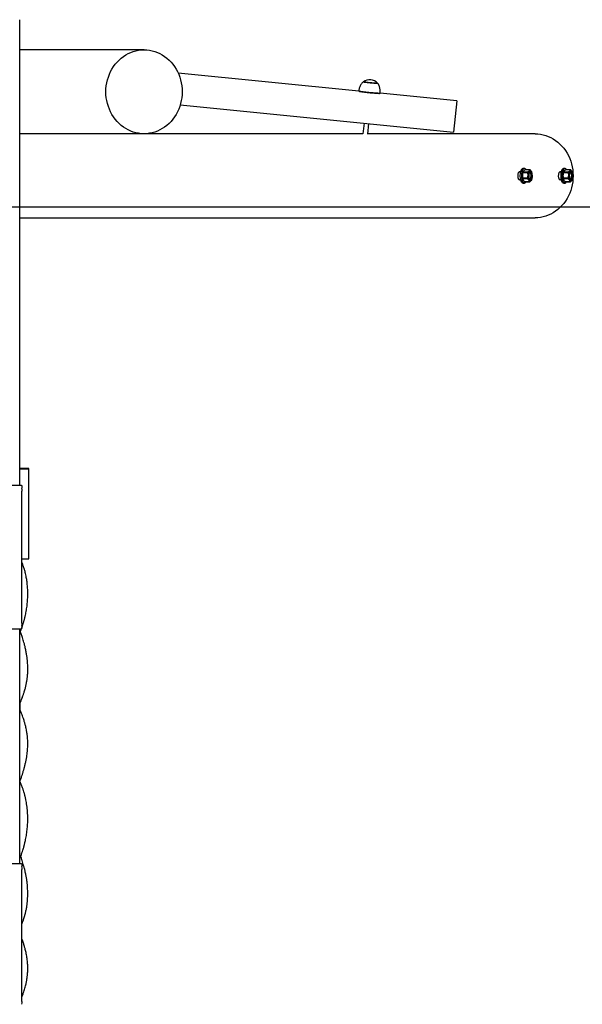
# Model space of a CAD drawing. Units: millimetres. Extents: x -5262 to 5258, y -4749 to 1191.
# Drawn here: x 70 to 1006, y -1652 to -12 of the extents above; entities that cross this region are included whole.
import ezdxf

# ---------------------------------------------------------------- set-up
doc = ezdxf.new("R2010")
doc.units = ezdxf.units.MM

msp = doc.modelspace()

# ---------------------------------------------------------------- linework, layer by layer
at = {"color": 7, "linetype": 'Continuous', "lineweight": 25}
for p, q in [((70, -786.9), (70, -11.9)), ((276.9, -61.9), (70, -61.9)), ((634.2, -130.7), (333.8, -100.8)), ((641.7, -115.4), (641.7, -115.7)), ((665.6, -118.1), (665.6, -117.8)), ((797.4, -146.9), (670, -134.2)), ((797.4, -146.9), (792.2, -198.9)), ((337.2, -153.7), (792.2, -198.9)), ((643, -184.1), (641.2, -201.9)), ((649.2, -202.5), (650.9, -184.9)), ((641.2, -201.9), (70, -201.9)), ((927.6, -201.9), (649.2, -201.9)), ((910, -259.9), (907.7, -259.9)), ((918.9, -261.9), (910.9, -261.9)), ((977.6, -259.9), (975.3, -259.9)), ((986.5, -261.9), (978.5, -261.9)), ((903.3, -265.9), (900.5, -265.9)), ((900.6, -277.9), (903.3, -277.9)), ((906.8, -275.3), (907.1, -276.7)), ((906.9, -275.3), (914.9, -275.3)), ((907.4, -266), (907.1, -267)), ((907.1, -276.7), (907.4, -277.5)), ((915.2, -266.8), (907.2, -266.8)), ((915.2, -276.8), (907.2, -276.8)), ((907.6, -265.5), (915.6, -265.5)), ((918.1, -267.3), (917.6, -268.1)), ((920, -267.4), (919.7, -267.1)), ((919.7, -276.6), (920, -276.3)), ((922.2, -277.7), (922.6, -276.7)), ((922.6, -267), (922.3, -266.2)), ((970.9, -265.9), (968.2, -265.9)), ((968.2, -277.9), (970.9, -277.9)), ((974.4, -275.3), (974.8, -276.7)), ((974.5, -275.3), (982.5, -275.3)), ((975.1, -266), (974.8, -267)), ((982.8, -266.8), (974.8, -266.8)), ((974.8, -276.7), (975, -277.5)), ((982.8, -276.8), (974.8, -276.8)), ((975.2, -265.5), (983.2, -265.5)), ((985.7, -267.3), (985.3, -268.1)), ((987.6, -267.4), (987.4, -267.1)), ((987.4, -276.6), (987.6, -276.3)), ((990.2, -267), (989.9, -266.2)), ((989.9, -277.7), (990.2, -276.7)), ((907.7, -283.9), (910, -283.9)), ((910.1, -281.7), (918.1, -281.7)), ((918.8, -281.8), (910.8, -281.8)), ((975.3, -283.9), (977.6, -283.9)), ((977.7, -281.7), (985.8, -281.7)), ((986.5, -281.8), (978.4, -281.8)), ((70, -341.9), (927.6, -341.9)), ((85, -909.7), (85, -759.4)), ((-72.4, -786.9), (72.4, -786.9)), ((73.8, -1016.9), (73.8, -796.9)), ((72.4, -1026.9), (-72.4, -1026.9)), ((70, -1416.9), (70, -1026.9)), ((-72.4, -1416.9), (72.4, -1416.9)), ((73.8, -1646.9), (73.8, -1426.9))]:
    msp.add_line(p, q, dxfattribs=at)
at = {"color": 7, "linetype": 'Continuous', "lineweight": 25, "flags": 128}
for points in [[(276.9, -61.9), (281.4, -62), (285.9, -62.6), (290.4, -63.5), (294.8, -64.7), (299.1, -66.3), (303.3, -68.2), (307.3, -70.4), (311.2, -73), (314.9, -75.8), (318.5, -79), (321.8, -82.4), (324.9, -86), (327.7, -89.9), (330.3, -94), (332.6, -98.3), (334.6, -102.8), (336.3, -107.4), (337.8, -112.1), (338.9, -117), (339.7, -121.9), (340.2, -126.9), (340.3, -131.9), (340.2, -136.9), (339.7, -141.8), (338.9, -146.7), (337.8, -151.6), (336.3, -156.3), (334.6, -160.9), (332.6, -165.4), (330.3, -169.7), (327.7, -173.8), (324.9, -177.7), (321.8, -181.4), (318.5, -184.8), (314.9, -187.9), (311.2, -190.7), (307.3, -193.3), (303.3, -195.5), (299.1, -197.4), (294.8, -199), (290.4, -200.3), (285.9, -201.1), (281.4, -201.7), (276.9, -201.9), (272.4, -201.7), (267.9, -201.1), (263.4, -200.3), (259, -199), (254.7, -197.4), (250.6, -195.5), (246.5, -193.3), (242.6, -190.7), (238.9, -187.9), (235.4, -184.8), (232, -181.4), (229, -177.7), (226.1, -173.8), (223.5, -169.7), (221.2, -165.4), (219.2, -160.9), (217.5, -156.3), (216, -151.6), (214.9, -146.7), (214.1, -141.8), (213.6, -136.9), (213.5, -131.9), (213.6, -126.9), (214.1, -121.9), (214.9, -117), (216, -112.1), (217.5, -107.4), (219.2, -102.8), (221.2, -98.3), (223.5, -94), (226.1, -89.9), (229, -86), (232, -82.4), (235.4, -79), (238.9, -75.8), (242.6, -73), (246.5, -70.4), (250.6, -68.2), (254.7, -66.3), (259, -64.7), (263.4, -63.5), (267.9, -62.6), (272.4, -62), (276.9, -61.9)], [(670, -134.3), (669.9, -134.4), (669.5, -134.4), (668.7, -134.5), (667.6, -134.5), (666.2, -134.4), (664.5, -134.3), (662.6, -134.2), (660.4, -134.1), (658.1, -133.9), (655.7, -133.7), (653.3, -133.4), (650.8, -133.2), (648.3, -132.9), (645.9, -132.7), (643.6, -132.4), (641.5, -132.1), (639.6, -131.9), (637.9, -131.6), (636.5, -131.4), (635.5, -131.2), (634.7, -131), (634.3, -130.8), (634.2, -130.7)], [(634.2, -130.7), (634.3, -130.8), (634.7, -131), (635.5, -131.2), (636.5, -131.4), (637.9, -131.6), (639.6, -131.9), (641.5, -132.1), (643.6, -132.4), (645.9, -132.7), (648.3, -132.9), (650.8, -133.2), (653.3, -133.4), (655.7, -133.7), (658.1, -133.9), (660.4, -134.1), (662.6, -134.2), (664.5, -134.3), (666.2, -134.4), (667.6, -134.5), (668.7, -134.5), (669.5, -134.4), (669.9, -134.4), (670, -134.3)], [(666.1, -118.1), (666.1, -118.1), (665.7, -118.2), (665, -118.2), (664, -118.2), (662.7, -118.1), (661.1, -118.1), (659.3, -117.9), (657.3, -117.8), (655.3, -117.6), (653.1, -117.4), (651.1, -117.2), (649, -116.9), (647.1, -116.7), (645.4, -116.5), (644, -116.3), (642.8, -116.1), (641.9, -115.9), (641.4, -115.7), (641.2, -115.6), (641.2, -115.6)], [(665.6, -117.8), (665.9, -117.9), (665.9, -118), (665.6, -118.1), (664.9, -118.1), (663.9, -118.1), (662.6, -118.1), (661, -118), (659.2, -117.8), (657.3, -117.7), (655.2, -117.5), (653.2, -117.3), (651.1, -117.1), (649.1, -116.9), (647.2, -116.6), (645.6, -116.4), (644.1, -116.2), (642.9, -116), (642.1, -115.8), (641.5, -115.7), (641.4, -115.6), (641.5, -115.5), (641.7, -115.5)], [(665.6, -117.9), (665.8, -117.9), (665.8, -118), (665.4, -118.1), (664.7, -118.1), (663.7, -118.1), (662.4, -118), (660.9, -117.9), (659.1, -117.8), (657.2, -117.7), (655.2, -117.5), (653.2, -117.3), (651.1, -117.1), (649.2, -116.9), (647.3, -116.6), (645.7, -116.4), (644.2, -116.2), (643.1, -116), (642.2, -115.8), (641.7, -115.7), (641.5, -115.6), (641.7, -115.5), (641.7, -115.5)], [(665.6, -117.8), (665.5, -117.8), (665, -117.9), (664.2, -117.9), (663.1, -117.8), (661.6, -117.8), (660, -117.7), (658.1, -117.5), (656.1, -117.4), (654, -117.2), (652, -116.9), (649.9, -116.7), (648, -116.5), (646.3, -116.3), (644.8, -116.1), (643.5, -115.9), (642.6, -115.7), (642, -115.5), (641.8, -115.4), (641.7, -115.4)], [(665.6, -117.6), (665.6, -117.6), (665.5, -117.7), (665, -117.7), (664.2, -117.7), (663, -117.7), (661.6, -117.6), (659.9, -117.5), (658.1, -117.4), (656.1, -117.2), (654.1, -117), (652, -116.8), (650, -116.6), (648.1, -116.3), (646.3, -116.1), (644.8, -115.9), (643.6, -115.7), (642.7, -115.5), (642.1, -115.4), (641.8, -115.3), (641.8, -115.2)], [(927.6, -201.9), (932.1, -202), (936.6, -202.6), (941, -203.5), (945.4, -204.7), (949.7, -206.3), (953.9, -208.2), (958, -210.4), (961.9, -213), (965.6, -215.8), (969.1, -219), (972.4, -222.4), (975.5, -226), (978.3, -229.9), (980.9, -234), (983.2, -238.3), (985.3, -242.8), (987, -247.4), (988.4, -252.1), (989.5, -257), (990.4, -261.9), (990.8, -266.9), (991, -271.9), (990.8, -276.9), (990.4, -281.8), (989.5, -286.7), (988.4, -291.6), (987, -296.3), (985.3, -300.9), (983.2, -305.4), (980.9, -309.7), (978.3, -313.8), (975.5, -317.7), (972.4, -321.4), (969.1, -324.8), (965.6, -327.9), (961.9, -330.7), (958, -333.3), (953.9, -335.5), (949.7, -337.4), (945.4, -339), (941, -340.3), (936.6, -341.1), (932.1, -341.7), (927.6, -341.9), (927.6, -341.9)], [(907.7, -259.9), (907.2, -259.9), (906.4, -260.3), (905.5, -261), (904.8, -262), (904.1, -263.4), (903.5, -265), (903.1, -266.8), (902.8, -268.8), (902.6, -270.8), (902.6, -272.9), (902.8, -275), (903.1, -276.9), (903.5, -278.7), (904.1, -280.3), (904.8, -281.7), (905.5, -282.7), (906.4, -283.4), (907.2, -283.8), (907.7, -283.9)], [(912.8, -261.9), (912.1, -261), (911.3, -260.3), (910.4, -259.9), (909.5, -259.9), (908.6, -260.3), (907.8, -261), (907, -262), (906.4, -263.4), (905.8, -265), (905.4, -266.8), (905.1, -268.8), (904.9, -270.8), (904.9, -272.9), (905.1, -275), (905.4, -276.9), (905.8, -278.7), (906.4, -280.3), (907, -281.7), (907.8, -282.7), (908.6, -283.4), (909.5, -283.8), (910.4, -283.8), (911.3, -283.4), (912.1, -282.7), (912.8, -281.8)], [(975.3, -259.9), (974.9, -259.9), (974, -260.3), (973.2, -261), (972.4, -262), (971.7, -263.4), (971.1, -265), (970.7, -266.8), (970.4, -268.8), (970.3, -270.8), (970.3, -272.9), (970.4, -275), (970.7, -276.9), (971.1, -278.7), (971.7, -280.3), (972.4, -281.7), (973.2, -282.7), (974, -283.4), (974.9, -283.8), (975.3, -283.9)], [(980.4, -261.9), (979.7, -261), (978.9, -260.3), (978, -259.9), (977.1, -259.9), (976.3, -260.3), (975.4, -261), (974.7, -262), (974, -263.4), (973.4, -265), (973, -266.8), (972.7, -268.8), (972.5, -270.8), (972.5, -272.9), (972.7, -275), (973, -276.9), (973.4, -278.7), (974, -280.3), (974.7, -281.7), (975.4, -282.7), (976.3, -283.4), (977.1, -283.8), (978, -283.8), (978.9, -283.4), (979.7, -282.7), (980.4, -281.8)], [(916.6, -275.3), (917, -276.8), (917.5, -278.1), (918, -279.1), (918.7, -279.7), (919.4, -280.1), (920.2, -280), (920.9, -279.7), (921.5, -278.9), (922.1, -277.9), (922.6, -276.6), (922.9, -275.1), (923.2, -273.4), (923.2, -271.7), (923.1, -270), (922.9, -268.4), (922.5, -266.9), (922, -265.6), (921.4, -264.6), (920.8, -264), (920, -263.6), (919.3, -263.7), (918.6, -264.1), (917.9, -264.8), (917.4, -265.8), (916.9, -267.1), (916.5, -268.6), (916.3, -270.3), (916.3, -272), (916.3, -273.7), (916.6, -275.3)], [(917.3, -274.5), (917.7, -275.8), (918.1, -276.8), (918.7, -277.6), (919.3, -278), (919.9, -278.1), (920.6, -277.8), (921.1, -277.2), (921.6, -276.2), (922, -275), (922.3, -273.6), (922.4, -272.2), (922.3, -270.6), (922.1, -269.2), (921.8, -267.9), (921.3, -266.9), (920.8, -266.1), (920.2, -265.7), (919.5, -265.6), (918.9, -265.9), (918.3, -266.6), (917.8, -267.5), (917.5, -268.7), (917.2, -270.1), (917.1, -271.6), (917.1, -273.1), (917.3, -274.5)], [(917.6, -275.7), (918, -276.2), (918.5, -276.7), (919.1, -276.9), (919.6, -276.6), (920.2, -276.1), (920.6, -275.2), (920.9, -274), (921.1, -272.7), (921.1, -271.4), (921, -270.1), (920.7, -268.9), (920.3, -267.9), (919.8, -267.2), (919.2, -266.9), (918.7, -266.9), (918.1, -267.3), (918.1, -267.3)], [(918.2, -276.9), (918.7, -277.2), (919.3, -277.2), (919.9, -276.7), (920.4, -276), (920.8, -274.9), (921.1, -273.7), (921.2, -272.3), (921.2, -270.9), (921, -269.6), (920.7, -268.4), (920.2, -267.5), (919.7, -266.8), (919.1, -266.5), (918.6, -266.6), (918.2, -266.8)], [(984.2, -275.3), (984.6, -276.8), (985.1, -278.1), (985.7, -279.1), (986.3, -279.7), (987.1, -280.1), (987.8, -280), (988.5, -279.7), (989.2, -278.9), (989.7, -277.9), (990.2, -276.6), (990.6, -275.1), (990.8, -273.4), (990.8, -271.7), (990.8, -270), (990.5, -268.4), (990.1, -266.9), (989.6, -265.6), (989, -264.6), (988.4, -264), (987.7, -263.6), (986.9, -263.7), (986.2, -264.1), (985.6, -264.8), (985, -265.8), (984.5, -267.1), (984.1, -268.6), (983.9, -270.3), (983.9, -272), (984, -273.7), (984.2, -275.3)], [(985, -274.5), (985.3, -275.8), (985.8, -276.8), (986.3, -277.6), (986.9, -278), (987.6, -278.1), (988.2, -277.8), (988.8, -277.2), (989.3, -276.2), (989.6, -275), (989.9, -273.6), (990, -272.2), (989.9, -270.6), (989.8, -269.2), (989.4, -267.9), (989, -266.9), (988.4, -266.1), (987.8, -265.7), (987.2, -265.6), (986.5, -265.9), (986, -266.6), (985.5, -267.5), (985.1, -268.7), (984.8, -270.1), (984.7, -271.6), (984.8, -273.1), (985, -274.5)], [(985.3, -275.7), (985.6, -276.2), (986.1, -276.7), (986.7, -276.9), (987.3, -276.6), (987.8, -276.1), (988.2, -275.2), (988.5, -274), (988.7, -272.7), (988.7, -271.4), (988.6, -270.1), (988.3, -268.9), (987.9, -267.9), (987.4, -267.2), (986.9, -266.9), (986.3, -266.9), (985.7, -267.3), (985.7, -267.3)], [(985.8, -276.9), (986.4, -277.2), (987, -277.2), (987.5, -276.7), (988, -276), (988.4, -274.9), (988.7, -273.7), (988.8, -272.3), (988.8, -270.9), (988.6, -269.6), (988.3, -268.4), (987.9, -267.5), (987.3, -266.8), (986.8, -266.5), (986.2, -266.6), (985.8, -266.8)]]:
    msp.add_lwpolyline(points, dxfattribs=at)
msp.add_lwpolyline([(-3760, -3264.3), (3760, -3264.3), (3760, -324.3), (-3760, -324.3)], close=True)
at = {"color": 7, "linetype": 'Continuous', "lineweight": 25}
for centre, radius, start, end in [((652.4, -129.8), 18, 42.8683, 125.7767), ((918.8, -263.8), 1.89, 67.4603, 89.1478), ((986.5, -263.8), 1.89, 67.4603, 89.1478), ((924, -271.9), 17.6, 163.8934, 191.3902), ((925.2, -272.5), 18.5, 188.7894, 193.5075), ((921.4, -270.3), 14.7, 160.7567, 166.2742), ((933.2, -272.5), 18.5, 188.7894, 193.5075), ((929.4, -270.3), 14.7, 160.7567, 166.2742), ((909.3, -273.7), 13.6, 340.6554, 342.867), ((991.6, -271.9), 17.6, 163.8934, 191.3902), ((992.8, -272.5), 18.5, 188.7894, 193.5075), ((989.1, -270.3), 14.7, 160.7567, 166.2742), ((1000.8, -272.5), 18.5, 188.7894, 193.5075), ((997.1, -270.3), 14.7, 160.7567, 166.2742), ((976.9, -273.7), 13.6, 340.6554, 342.867), ((910.9, -279.9), 1.89, 247.4603, 269.1478), ((918.9, -279.9), 1.89, 247.4603, 269.1478), ((978.5, -279.9), 1.89, 247.4603, 269.1478), ((986.5, -279.9), 1.89, 247.4603, 269.1478), ((71.3, -1174.8), 415.7, 88.1168, 90.1848), ((71.3, -344.3), 415.7, 269.8152, 271.8832), ((-29, -796.7), 102.9, 359.9375, 2.5695), ((75.2, -668.5), 241.4, 269.6765, 272.3299), ((-29, -1017), 102.9, 357.4305, 0.0625), ((-29, -1426.7), 102.9, 359.9375, 2.5695), ((-29, -1647), 102.9, 357.4305, 0.0625)]:
    msp.add_arc(centre, radius, start, end, dxfattribs=at)
for points, knots in [([(641.3, -115.6), (641, -115.9), (640, -116.9), (638.7, -118.6), (637.2, -120.9), (636.1, -123.4), (635.1, -126), (634.5, -128.5), (634.3, -130.1), (634.2, -130.7)], [0, 0, 0, 0, 0.077968, 0.235738, 0.394383, 0.553641, 0.713327, 0.889826, 1, 1, 1, 1]), ([(670, -134.3), (670, -134.1), (670.2, -133), (670.1, -131), (669.9, -128.2), (669.3, -125.5), (668.6, -123), (667.5, -120.6), (666.7, -118.9), (666.1, -118.1), (666.1, -118)], [0, 0, 0, 0, 0.026703, 0.1944, 0.358171, 0.518258, 0.674792, 0.827813, 0.977282, 1, 1, 1, 1]), ([(910.9, -261.9), (910.4, -262.2), (910, -262.5), (909.3, -263.1), (909, -263.4), (908.6, -263.9), (908.5, -264), (908.2, -264.3), (908.1, -264.5), (907.9, -264.9), (907.7, -265.2), (907.6, -265.5)], [0, 0, 0, 0, 0.25, 0.25, 0.5, 0.5, 0.625, 0.625, 0.75, 0.75, 1, 1, 1, 1]), ([(918.9, -261.9), (918.8, -262.2), (918.6, -262.5), (918.2, -263.1), (918, -263.4), (917.6, -263.9), (917.5, -264), (917.1, -264.3), (917, -264.5), (916.4, -264.9), (916, -265.2), (915.6, -265.5)], [0, 0, 0, 0, 0.25, 0.25, 0.5, 0.5, 0.625, 0.625, 0.75, 0.75, 1, 1, 1, 1]), ([(922.3, -266.3), (922.2, -266), (922, -265.2), (921.1, -263.8), (920.1, -262.6), (919.6, -262.1)], [0, 0, 0, 0, 0.2013744, 0.5718342, 1, 1, 1, 1]), ([(978.5, -261.9), (978.1, -262.2), (977.7, -262.5), (976.9, -263.1), (976.6, -263.4), (976.2, -263.9), (976.1, -264), (975.9, -264.3), (975.8, -264.5), (975.5, -264.9), (975.3, -265.2), (975.2, -265.5)], [0, 0, 0, 0, 0.25, 0.25, 0.5, 0.5, 0.625, 0.625, 0.75, 0.75, 1, 1, 1, 1]), ([(986.5, -261.9), (986.4, -262.2), (986.2, -262.5), (985.9, -263.1), (985.6, -263.4), (985.2, -263.9), (985.1, -264), (984.8, -264.3), (984.6, -264.5), (984, -264.9), (983.7, -265.2), (983.2, -265.5)], [0, 0, 0, 0, 0.25, 0.25, 0.5, 0.5, 0.625, 0.625, 0.75, 0.75, 1, 1, 1, 1]), ([(989.9, -266.3), (989.8, -266), (989.6, -265.2), (988.7, -263.8), (987.7, -262.6), (987.2, -262.1)], [0, 0, 0, 0, 0.2013744, 0.5718342, 1, 1, 1, 1]), ([(901.9, -278.9), (901.6, -278.8), (901, -278.6), (900.2, -277.4), (899.6, -275.7), (899.3, -273.4), (899.3, -271.1), (899.5, -268.8), (900, -266.8), (900.7, -265.4), (901.6, -264.8), (902.5, -264.9), (903.1, -265.5), (903.4, -265.8)], [0, 0, 0, 0, 0.092491, 0.184971, 0.277741, 0.370704, 0.463351, 0.555671, 0.648156, 0.741044, 0.833948, 0.92645, 1, 1, 1, 1]), ([(903.4, -278), (903.1, -278.2), (902.6, -278.8), (902.2, -278.8), (901.9, -278.9)], [0, 0, 0, 0, 0.553898, 1, 1, 1, 1]), ([(907.2, -266.8), (907, -267.5), (906.9, -268.2), (906.7, -269.6), (906.6, -270.3), (906.5, -271.8), (906.5, -272.5), (906.7, -273.9), (906.8, -274.6), (906.9, -275.3)], [0, 0, 0, 0, 0.25, 0.25, 0.5, 0.5, 0.75, 0.75, 1, 1, 1, 1]), ([(907.2, -276.8), (907.3, -277.2), (907.4, -277.6), (907.7, -278.4), (907.9, -278.8), (908.4, -279.6), (908.7, -280), (909.4, -280.9), (909.7, -281.3), (910.1, -281.7)], [0, 0, 0, 0, 0.25, 0.25, 0.5, 0.5, 0.75, 0.75, 1, 1, 1, 1]), ([(915.2, -266.8), (915.3, -267.5), (915.4, -268.2), (915.6, -269.6), (915.6, -270.3), (915.5, -271.8), (915.5, -272.5), (915.2, -273.9), (915.1, -274.6), (914.9, -275.3)], [0, 0, 0, 0, 0.25, 0.25, 0.5, 0.5, 0.75, 0.75, 1, 1, 1, 1]), ([(915.2, -276.8), (915.6, -277.2), (916, -277.6), (916.6, -278.4), (916.9, -278.8), (917.4, -279.6), (917.6, -280), (917.9, -280.9), (918.1, -281.3), (918.1, -281.7)], [0, 0, 0, 0, 0.25, 0.25, 0.5, 0.5, 0.75, 0.75, 1, 1, 1, 1]), ([(922.1, -278.2), (922, -278.5), (921.8, -278.8), (921.5, -279.4), (921.2, -279.7), (920.8, -280.2), (920.7, -280.3), (920.4, -280.6), (920.2, -280.8), (919.6, -281.2), (919.2, -281.5), (918.8, -281.8)], [0, 0, 0, 0, 0.25, 0.25, 0.5, 0.5, 0.625, 0.625, 0.75, 0.75, 1, 1, 1, 1]), ([(969.5, -278.9), (969.2, -278.8), (968.6, -278.6), (967.8, -277.4), (967.2, -275.7), (966.9, -273.4), (966.9, -271.1), (967.1, -268.8), (967.6, -266.8), (968.3, -265.4), (969.2, -264.8), (970.2, -264.9), (970.8, -265.5), (971, -265.8)], [0, 0, 0, 0, 0.092491, 0.184971, 0.277741, 0.370704, 0.463351, 0.555671, 0.648156, 0.741044, 0.833948, 0.92645, 1, 1, 1, 1]), ([(971, -278), (970.8, -278.2), (970.3, -278.8), (969.8, -278.8), (969.5, -278.9)], [0, 0, 0, 0, 0.553898, 1, 1, 1, 1]), ([(974.8, -266.8), (974.6, -267.5), (974.5, -268.2), (974.3, -269.6), (974.2, -270.3), (974.1, -271.8), (974.2, -272.5), (974.3, -273.9), (974.4, -274.6), (974.5, -275.3)], [0, 0, 0, 0, 0.25, 0.25, 0.5, 0.5, 0.75, 0.75, 1, 1, 1, 1]), ([(974.8, -276.8), (974.9, -277.2), (975, -277.6), (975.3, -278.4), (975.5, -278.8), (976, -279.6), (976.3, -280), (977, -280.9), (977.3, -281.3), (977.7, -281.7)], [0, 0, 0, 0, 0.25, 0.25, 0.5, 0.5, 0.75, 0.75, 1, 1, 1, 1]), ([(982.8, -266.8), (983, -267.5), (983.1, -268.2), (983.2, -269.6), (983.2, -270.3), (983.2, -271.8), (983.1, -272.5), (982.9, -273.9), (982.7, -274.6), (982.5, -275.3)], [0, 0, 0, 0, 0.25, 0.25, 0.5, 0.5, 0.75, 0.75, 1, 1, 1, 1]), ([(982.8, -276.8), (983.2, -277.2), (983.6, -277.6), (984.2, -278.4), (984.5, -278.8), (985, -279.6), (985.2, -280), (985.6, -280.9), (985.7, -281.3), (985.8, -281.7)], [0, 0, 0, 0, 0.25, 0.25, 0.5, 0.5, 0.75, 0.75, 1, 1, 1, 1]), ([(989.7, -278.2), (989.6, -278.5), (989.4, -278.8), (989.1, -279.4), (988.8, -279.7), (988.4, -280.2), (988.3, -280.3), (988, -280.6), (987.8, -280.8), (987.3, -281.2), (986.9, -281.5), (986.5, -281.8)], [0, 0, 0, 0, 0.25, 0.25, 0.5, 0.5, 0.625, 0.625, 0.75, 0.75, 1, 1, 1, 1]), ([(72.4, -786.9), (72.6, -786.9), (72.8, -787), (73, -787.4), (73.1, -787.5), (73.2, -787.8), (73.2, -787.9), (73.2, -788.1), (73.3, -788.2), (73.4, -788.5), (73.4, -788.8), (73.5, -789.2), (73.5, -789.3), (73.5, -789.5), (73.5, -789.6), (73.5, -789.6), (73.5, -789.7), (73.5, -789.7), (73.5, -789.7), (73.5, -789.7), (73.5, -789.7), (73.5, -789.8), (73.5, -789.8), (73.6, -790.4), (73.7, -791.2), (73.7, -792.1)], [0, 0, 0, 0, 0.25, 0.25, 0.375, 0.375, 0.4375, 0.4375, 0.5, 0.5, 0.625, 0.625, 0.6875, 0.6875, 0.703125, 0.703125, 0.710938, 0.710938, 0.714844, 0.714844, 0.71875, 0.71875, 0.75, 0.75, 1, 1, 1, 1]), ([(73.4, -1024.5), (73.5, -1024.3), (74.2, -1022.6), (75.1, -1019.7), (76.2, -1016.2), (76.9, -1013.7), (77.5, -1011.7), (77.9, -1010.2), (78.3, -1008.8), (78.6, -1007.5), (79, -1005.7), (79.6, -1003), (80.4, -999.2), (81.2, -995), (81.9, -990.5), (82.4, -986.1), (82.9, -981.6), (83.2, -977), (83.4, -972.7), (83.5, -969.1), (83.5, -966.3), (83.4, -963.7), (83.3, -960.5), (83.1, -956.7), (82.7, -952.4), (82.2, -948.3), (81.7, -944.4), (81, -940.4), (80.2, -936.4), (79.3, -932.6), (78.5, -929.6), (77.8, -927), (77, -924.3), (75.8, -921), (74.8, -918.1), (74, -916.3), (73.8, -915.8)], [0, 0, 0, 0, 0.006249, 0.047918, 0.079049, 0.102255, 0.118422, 0.13253, 0.145293, 0.156703, 0.167924, 0.194516, 0.229161, 0.270984, 0.310104, 0.350276, 0.391513, 0.433835, 0.474431, 0.507597, 0.532495, 0.552038, 0.579881, 0.617976, 0.657605, 0.695386, 0.731339, 0.765376, 0.806228, 0.84168, 0.872026, 0.890679, 0.915994, 0.947782, 0.98581, 1, 1, 1, 1]), ([(70, -1033.5), (70.6, -1032.1), (71.5, -1029.8), (72.3, -1027.5), (72.7, -1026.7)], [0, 0, 0, 0, 0.6177577, 1, 1, 1, 1]), ([(70, -1151.3), (70.5, -1150.3), (71.5, -1147.9), (73, -1144.3), (74.3, -1140.9), (75.4, -1138), (76.2, -1135.6), (76.9, -1133.3), (77.7, -1130.8), (78.6, -1128.1), (79.4, -1125), (80.1, -1122.2), (80.7, -1119.4), (81.3, -1116.5), (82, -1112.7), (82.6, -1107.9), (83.2, -1102), (83.5, -1096.4), (83.5, -1091.1), (83.3, -1086.3), (83, -1081.4), (82.5, -1076.3), (81.8, -1070.8), (80.9, -1065.6), (80.1, -1061.3), (79.4, -1058.3), (78.8, -1055.8), (78.3, -1053.6), (77.7, -1051.2), (76.9, -1048.5), (75.9, -1044.9), (74.5, -1040.2), (72.9, -1035.3), (71.7, -1032), (71.2, -1030.6)], [0, 0, 0, 0, 0.02673, 0.063026, 0.092362, 0.11571, 0.136805, 0.156044, 0.173431, 0.20215, 0.226587, 0.250839, 0.274951, 0.298962, 0.324466, 0.369535, 0.419369, 0.472522, 0.51405, 0.554015, 0.592342, 0.633118, 0.678642, 0.727343, 0.757973, 0.781809, 0.79942, 0.8191, 0.83489, 0.85529, 0.88418, 0.92159, 0.967499, 1, 1, 1, 1]), ([(73.7, -1021.6), (73.7, -1022.4), (73.6, -1023.1), (73.5, -1024.1), (73.5, -1024.4), (73.4, -1024.8), (73.4, -1024.9), (73.3, -1025.2), (73.3, -1025.3), (73.2, -1025.7), (73.2, -1025.9), (73.1, -1026.1), (73.1, -1026.2), (73, -1026.3), (73, -1026.3), (73, -1026.4), (73, -1026.4), (73, -1026.4), (73, -1026.4), (73, -1026.4), (73, -1026.4), (72.9, -1026.4), (72.9, -1026.4), (72.8, -1026.7), (72.6, -1026.8), (72.4, -1026.9)], [0, 0, 0, 0, 0.25, 0.25, 0.375, 0.375, 0.4375, 0.4375, 0.5, 0.5, 0.625, 0.625, 0.6875, 0.6875, 0.703125, 0.703125, 0.710938, 0.710938, 0.714844, 0.714844, 0.71875, 0.71875, 0.75, 0.75, 1, 1, 1, 1]), ([(70, -1160), (70.1, -1160), (70.3, -1160.1), (70.3, -1160.3), (70.3, -1160.4)], [0, 0, 0, 0, 0.344595, 1, 1, 1, 1]), ([(70, -1281.4), (70.6, -1279.8), (71.9, -1276.3), (73.6, -1271.3), (75, -1266.9), (76, -1263.7), (76.6, -1261.5), (77.1, -1259.7), (77.5, -1258.3), (77.8, -1257.1), (78.2, -1255.8), (78.5, -1254.3), (78.9, -1252.7), (79.7, -1249.6), (80.6, -1245.4), (81.9, -1238.5), (82.9, -1230.3), (83.4, -1222.5), (83.5, -1216.4), (83.3, -1211.8), (83, -1207.2), (82.5, -1202.1), (81.7, -1197.2), (80.8, -1192.6), (80, -1189.1), (79.3, -1186.2), (78.7, -1183.9), (78, -1181.6), (77.2, -1178.8), (76.1, -1175.3), (74.5, -1170.8), (72.6, -1165.8), (71.1, -1162.2), (70.4, -1160.4)], [0, 0, 0, 0, 0.036867, 0.08147, 0.118012, 0.14013, 0.15772, 0.172505, 0.181659, 0.19074, 0.201284, 0.213288, 0.226744, 0.241649, 0.286568, 0.331102, 0.40916, 0.485512, 0.527185, 0.566208, 0.602605, 0.644172, 0.694773, 0.729307, 0.758921, 0.78293, 0.80175, 0.818357, 0.841873, 0.872316, 0.909721, 0.954161, 1, 1, 1, 1]), ([(70.5, -1160.7), (70.5, -1159.7), (70.5, -1156.2), (70.5, -1152.7), (70.5, -1150.3)], [0, 0, 0, 0, 0.290208, 1, 1, 1, 1]), ([(70, -1409.6), (70.6, -1408.1), (71.9, -1404.8), (73.6, -1399.9), (75.1, -1395.4), (76.2, -1391.8), (76.9, -1389.1), (77.6, -1386.8), (78.2, -1384.5), (78.8, -1381.8), (79.5, -1378.8), (80.3, -1374.9), (81.1, -1370.5), (81.8, -1365.8), (82.4, -1361.1), (82.9, -1356.3), (83.2, -1351.5), (83.4, -1347.1), (83.5, -1343.2), (83.4, -1339.7), (83.3, -1335.8), (83.1, -1331.2), (82.6, -1325.8), (81.9, -1320.5), (81.2, -1315.6), (80.4, -1311.8), (79.8, -1309), (79.4, -1307), (79, -1305.3), (78.5, -1303.5), (78, -1301.6), (77.3, -1299), (76.2, -1295.4), (74.7, -1290.7), (72.7, -1285.4), (71.2, -1281.7), (70.4, -1279.8)], [0, 0, 0, 0, 0.03474, 0.077247, 0.112232, 0.139578, 0.159197, 0.173631, 0.193993, 0.211545, 0.234476, 0.263683, 0.298568, 0.335137, 0.37054, 0.406841, 0.44404, 0.479592, 0.508346, 0.533758, 0.558569, 0.597975, 0.640953, 0.681568, 0.719836, 0.754457, 0.770557, 0.785541, 0.799419, 0.812201, 0.825756, 0.844623, 0.873853, 0.910509, 0.954412, 1, 1, 1, 1]), ([(73.8, -1517.3), (73.9, -1517.1), (74.6, -1515.5), (75.5, -1513), (76.4, -1510.2), (77, -1508.3), (77.5, -1507), (77.8, -1505.9), (78.1, -1504.8), (78.5, -1503.4), (79, -1501.9), (79.7, -1498.9), (80.8, -1494.4), (82.2, -1486.8), (83.2, -1477.4), (83.5, -1468.7), (83.4, -1462), (83.1, -1457.4), (82.7, -1452.5), (82.2, -1447.3), (81.4, -1441.9), (80.5, -1437), (79.7, -1433.2), (79.1, -1430.5), (78.6, -1428), (78, -1425.7), (77.3, -1423.1), (76.5, -1420.1), (75.4, -1416.4), (74, -1411.9), (72.7, -1408), (71.9, -1405.7), (71.7, -1405.2)], [0, 0, 0, 0, 0.00697, 0.045334, 0.069327, 0.086448, 0.096859, 0.106182, 0.117076, 0.129547, 0.143602, 0.159253, 0.213831, 0.268601, 0.36642, 0.463917, 0.505607, 0.546705, 0.58822, 0.633441, 0.682607, 0.730893, 0.759767, 0.782135, 0.800324, 0.823962, 0.843368, 0.86836, 0.900541, 0.939878, 0.986328, 1, 1, 1, 1]), ([(72.4, -1416.9), (72.6, -1416.9), (72.8, -1417), (73, -1417.4), (73.1, -1417.5), (73.2, -1417.8), (73.2, -1417.9), (73.2, -1418.1), (73.3, -1418.2), (73.4, -1418.5), (73.4, -1418.8), (73.5, -1419.2), (73.5, -1419.3), (73.5, -1419.5), (73.5, -1419.6), (73.5, -1419.6), (73.5, -1419.7), (73.5, -1419.7), (73.5, -1419.7), (73.5, -1419.7), (73.5, -1419.7), (73.5, -1419.8), (73.5, -1419.8), (73.6, -1420.4), (73.7, -1421.2), (73.7, -1422.1)], [0, 0, 0, 0, 0.25, 0.25, 0.375, 0.375, 0.4375, 0.4375, 0.5, 0.5, 0.625, 0.625, 0.6875, 0.6875, 0.703125, 0.703125, 0.710938, 0.710938, 0.714844, 0.714844, 0.71875, 0.71875, 0.75, 0.75, 1, 1, 1, 1]), ([(73.8, -1639.2), (74, -1638.8), (74.7, -1636.8), (76, -1633.4), (77.4, -1628.9), (78.6, -1624.8), (79.7, -1621), (80.7, -1616.7), (81.7, -1611.8), (82.5, -1606.3), (83.2, -1600.4), (83.4, -1595.2), (83.5, -1590.7), (83.4, -1587.2), (83.2, -1584.2), (83, -1581), (82.6, -1577.5), (82, -1573.4), (81.3, -1569.4), (80.5, -1565.5), (79.7, -1561.9), (78.9, -1558.9), (78.3, -1556.7), (77.9, -1555.2), (77.5, -1553.9), (76.9, -1552.1), (76.2, -1549.6), (75.1, -1546.4), (74.3, -1544.1), (73.8, -1542.8)], [0, 0, 0, 0, 0.010969, 0.062058, 0.108108, 0.150151, 0.189055, 0.228458, 0.284042, 0.340686, 0.399873, 0.464651, 0.508404, 0.545389, 0.574515, 0.603364, 0.642434, 0.686509, 0.730699, 0.769488, 0.807235, 0.838683, 0.863199, 0.872855, 0.884813, 0.903512, 0.928968, 0.961207, 1, 1, 1, 1])]:
    msp.add_open_spline(points, degree=3, knots=knots, dxfattribs=at)

doc.saveas('drawing.dxf')
